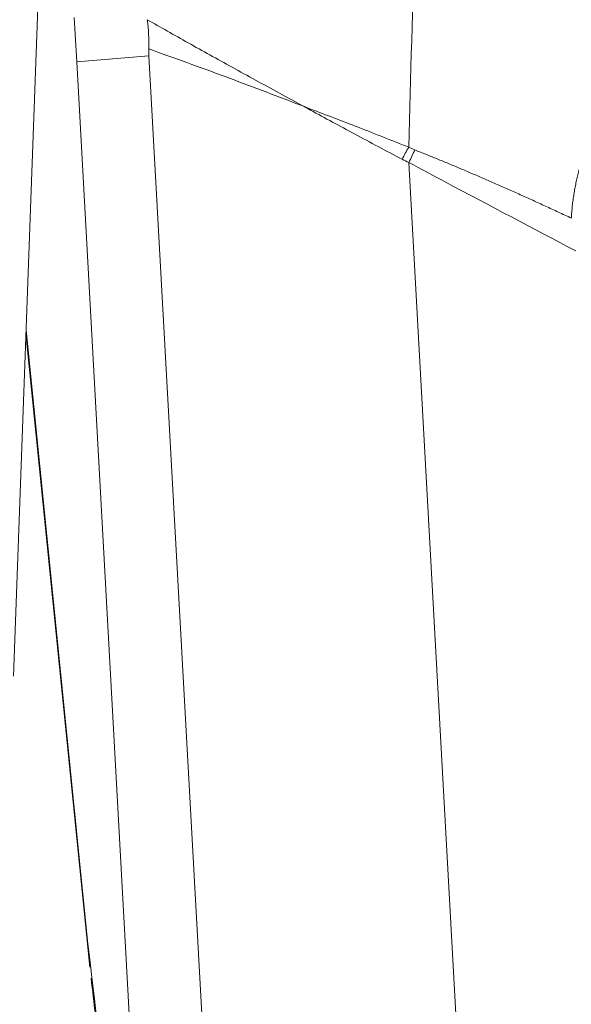
# Model space of a CAD drawing. Units: millimetres. Extents: x -23 to 60, y -103 to 25.
# Drawn here: x 27 to 28, y 9 to 10 of the extents above; entities that cross this region are included whole.
import ezdxf

# ---------------------------------------------------------------- set-up
doc = ezdxf.new("R2010")
doc.units = ezdxf.units.MM
doc.layers.add('1', color=4, linetype='Continuous')
doc.layers.add('2', color=7, linetype='Continuous')
doc.styles.add('iso_b_vert', font='simplex.shx')
doc.dimstyles.get("Standard").update_dxf_attribs({"dimtxt": 0.18, "dimasz": 0.18, "dimexe": 0.18, "dimexo": 0.0625, "dimgap": 0.09, "dimtad": 1, "dimzin": 0, "dimdsep": 52, "dimtxsty": 'Standard', "dimcen": 0.09, "dimadec": 0, "dimazin": 0, "dimtfac": 1, "dimtdec": 4, "dimtofl": 0, "dimtmove": 0, "dimatfit": 3, "dimfxl": 1, "dimtolj": 1, "dimtzin": 0, "dimarcsym": 0})

# ---------------------------------------------------------------- blocks, each defined once
blk = doc.blocks.new('_U1')
at = {"layer": '2', "lineweight": 13}
for p, q in [((0, 18.9125), (0, -50.144995)), ((40, -26.5875), (40, -50.144995)), ((0, -48.144995), (40, -48.144995))]:
    blk.add_line(p, q, dxfattribs=at)
at = {"layer": '2', "lineweight": 18}
for points in [[(0, -48.144995), (3.499998, -47.684211), (3.500002, -48.605778)], [(40, -48.144995), (36.500002, -48.605778), (36.499998, -47.684211)]]:
    blk.add_solid(points, dxfattribs=at)
at = {"layer": '2', "lineweight": 18, "insert": (17.910767, -47.112361), "char_height": 3.5, "attachment_point": 7, "line_spacing_factor": 1.084337, "style": 'iso_b_vert'}
blk.add_mtext('\\W0.7361;40', dxfattribs=at)

msp = doc.modelspace()

# ---------------------------------------------------------------- linework, layer by layer
at = {"layer": '1', "lineweight": 18}
for p, q in [((26.8934, 9.3619), (26.9501, 10.9102)), ((27.2502, 7.9643), (27.1165, 10.3836)), ((26.9977, 10.3737), (27.1316, 7.95)), ((27.6438, 8.4177), (27.5449, 10.208)), ((26.9141, 9.9261), (27.0193, 8.8823))]:
    msp.add_line(p, q, dxfattribs=at)
at = {"layer": '1', "lineweight": 13}
for p, q in [((27.1165, 10.3836), (26.9977, 10.3737)), ((26.9143, 9.9316), (27.0161, 8.9211))]:
    msp.add_line(p, q, dxfattribs=at)
at = {"layer": '1', "lineweight": 18}
for points, degree in [([(27.5627, 10.9365), (27.5574, 10.7018), (27.5513, 10.4673), (27.5445, 10.2333)], 3), ([(26.9977, 10.3737), (26.9964, 10.3978), (26.9949, 10.4224), (26.9935, 10.4471)], 3), ([(27.1164, 10.3951), (27.1171, 10.4111), (27.116, 10.4273), (27.1138, 10.4433)], 3), ([(27.1164, 10.3951), (27.1163, 10.3913), (27.1163, 10.3874), (27.1165, 10.3836)], 3), ([(27.5336, 10.2134), (27.5371, 10.2201), (27.5408, 10.2267), (27.5445, 10.2333)], 3), ([(27.0213, 8.8641), (27.1358, 7.9008)], 1)]:
    msp.add_open_spline(points, degree=degree, dxfattribs=at)
for points, knots in [([(27.8124, 10.1164), (27.8126, 10.1197), (27.8131, 10.1264), (27.814, 10.1364), (27.8152, 10.1462), (27.8166, 10.1558), (27.8182, 10.1652), (27.82, 10.1744), (27.822, 10.1835), (27.8242, 10.1923), (27.8266, 10.201), (27.8292, 10.2096), (27.832, 10.218), (27.8349, 10.2262), (27.838, 10.2343), (27.8413, 10.2422), (27.8447, 10.25), (27.8483, 10.2576), (27.8521, 10.2651), (27.856, 10.2725), (27.86, 10.2797), (27.8642, 10.2868), (27.8685, 10.2938), (27.873, 10.3007), (27.8776, 10.3074), (27.8823, 10.314), (27.8872, 10.3205), (27.8921, 10.3269), (27.8972, 10.3332), (27.9024, 10.3393), (27.9077, 10.3454), (27.9132, 10.3514), (27.9187, 10.3572), (27.9243, 10.363), (27.9301, 10.3687), (27.9359, 10.3742), (27.9419, 10.3797), (27.9479, 10.3851), (27.9541, 10.3904), (27.9603, 10.3957), (27.9667, 10.4008), (27.9798, 10.4111), (28, 10.4256), (28.0284, 10.4425), (28.0582, 10.4567), (28.0897, 10.4678), (28.1217, 10.4753), (28.1533, 10.4796), (28.1838, 10.4804), (28.2137, 10.4771), (28.2432, 10.4695), (28.2673, 10.4595), (28.2864, 10.4493), (28.3003, 10.4403), (28.3132, 10.4301), (28.3251, 10.4188), (28.336, 10.4065), (28.3459, 10.393), (28.3546, 10.3785), (28.3623, 10.3629), (28.3687, 10.3463), (28.3738, 10.3287), (28.3776, 10.3102), (28.38, 10.2909), (28.3809, 10.2708), (28.3802, 10.2499), (28.3778, 10.2285), (28.3749, 10.2131), (28.3726, 10.2037), (28.3717, 10.2003), (28.3705, 10.1962), (28.369, 10.1915), (28.3672, 10.1862), (28.3652, 10.1803), (28.3628, 10.1738), (28.3601, 10.1667), (28.3571, 10.1591), (28.3537, 10.1509), (28.3499, 10.1422), (28.3458, 10.1331), (28.3412, 10.1234), (28.3361, 10.1134), (28.3306, 10.1029), (28.3246, 10.0921), (28.318, 10.0809), (28.3108, 10.0695), (28.303, 10.0578), (28.2946, 10.0458), (28.2854, 10.0337), (28.2755, 10.0214), (28.2648, 10.0091), (28.2533, 9.9967), (28.2408, 9.9843), (28.2274, 9.972), (28.213, 9.9599), (28.1975, 9.9478), (28.1866, 9.9403), (28.181, 9.9364)], [0, 0, 0, 0, 0.007761, 0.015361, 0.022806, 0.030106, 0.037269, 0.044304, 0.051218, 0.05802, 0.064716, 0.071315, 0.077823, 0.084248, 0.090595, 0.096873, 0.103086, 0.109241, 0.115343, 0.121399, 0.127413, 0.13339, 0.139335, 0.145253, 0.151148, 0.157024, 0.162885, 0.168735, 0.174577, 0.180414, 0.18625, 0.192088, 0.197931, 0.20378, 0.20964, 0.215511, 0.221397, 0.2273, 0.233222, 0.239165, 0.245132, 0.251123, 0.27568, 0.300052, 0.324615, 0.349826, 0.376229, 0.400926, 0.425029, 0.449312, 0.474584, 0.501618, 0.516219, 0.530707, 0.54517, 0.559687, 0.574325, 0.58914, 0.604174, 0.619459, 0.635011, 0.650837, 0.666935, 0.683294, 0.6999, 0.716739, 0.733799, 0.751079, 0.75329, 0.756013, 0.759244, 0.762975, 0.767198, 0.771907, 0.77709, 0.782739, 0.788843, 0.795391, 0.802373, 0.809778, 0.817598, 0.825823, 0.834447, 0.843463, 0.852867, 0.862659, 0.872841, 0.883418, 0.894401, 0.905805, 0.917651, 0.929966, 0.942783, 0.956143, 0.970095, 0.984693, 1, 1, 1, 1]), ([(27.3722, 10.3003), (27.3687, 10.3016), (27.3653, 10.3029), (27.322, 10.3196), (27.2821, 10.3347), (27.2003, 10.3651), (27.1584, 10.3803), (27.1164, 10.3951)], [0, 0, 0, 0, 0.040767, 0.040767, 0.510279, 0.510279, 1, 1, 1, 1]), ([(27.3722, 10.3003), (27.3758, 10.2989), (27.3794, 10.2975), (27.4092, 10.2863), (27.4353, 10.2762), (27.4891, 10.2553), (27.5168, 10.2443), (27.5445, 10.2333)], [0, 0, 0, 0, 0.06277, 0.06277, 0.516688, 0.516688, 1, 1, 1, 1]), ([(27.5336, 10.2134), (27.5074, 10.2272), (27.4813, 10.2411), (27.431, 10.2682), (27.4068, 10.2813), (27.3792, 10.2964), (27.3757, 10.2983), (27.3722, 10.3003)], [0, 0, 0, 0, 0.483928, 0.483928, 0.934676, 0.934676, 1, 1, 1, 1]), ([(27.5445, 10.2333), (27.5446, 10.2332), (27.5446, 10.2332), (27.5479, 10.2316), (27.5512, 10.2301), (27.5546, 10.2287)], [0, 0, 0, 0, 0.004986, 0.004986, 1, 1, 1, 1]), ([(27.8199, 10.0625), (27.75, 10.099), (27.6782, 10.1369), (27.5849, 10.1866), (27.565, 10.1973), (27.5449, 10.208), (27.5449, 10.208), (27.5449, 10.208)], [0, 0, 0, 0, 0.78832, 0.78832, 0.999832, 0.999832, 1, 1, 1, 1])]:
    msp.add_open_spline(points, degree=3, knots=knots, dxfattribs=at)
at = {"layer": '1', "lineweight": 13}
for points, knots in [([(27.1138, 10.4433), (27.1249, 10.4371), (27.1474, 10.4243), (27.1817, 10.405), (27.2174, 10.3851), (27.2543, 10.3646), (27.2924, 10.3436), (27.3319, 10.3221), (27.3586, 10.3076), (27.3722, 10.3003)], [0, 0, 0, 0, 0.128213, 0.261326, 0.399331, 0.542217, 0.689969, 0.84257, 1, 1, 1, 1]), ([(27.5546, 10.2287), (27.5607, 10.2263), (27.573, 10.2215), (27.5914, 10.214), (27.6102, 10.2062), (27.6292, 10.1983), (27.6485, 10.1901), (27.6681, 10.1817), (27.6879, 10.173), (27.7081, 10.1641), (27.7284, 10.155), (27.7491, 10.1457), (27.77, 10.1361), (27.7911, 10.1263), (27.8053, 10.1197), (27.8124, 10.1164)], [0, 0, 0, 0, 0.067418, 0.136386, 0.206913, 0.279008, 0.352681, 0.42794, 0.504797, 0.58326, 0.66334, 0.745045, 0.828384, 0.913366, 1, 1, 1, 1])]:
    msp.add_open_spline(points, degree=3, knots=knots, dxfattribs=at)
for points in [[(27.5449, 10.208), (27.548, 10.215), (27.5513, 10.2219), (27.5546, 10.2287)], [(27.5449, 10.208), (27.541, 10.2097), (27.5373, 10.2115), (27.5336, 10.2134)], [(27.0161, 8.9211), (27.0546, 8.5974), (27.0931, 8.2737), (27.1316, 7.95)]]:
    msp.add_open_spline(points, degree=3, dxfattribs=at)

# ---------------------------------------------------------------- dimensions: what is measured, and where the dimension line sits
at = {"layer": '2', "lineweight": 18}
dim = msp.add_linear_dim(base=(40, -48.145), p1=(0, 20.5), p2=(40, -25), dimstyle='Standard', override={"dimtxt": 3.5, "dimasz": 3.5, "dimexe": 2, "dimexo": 1.5875, "dimgap": 1.75, "dimtad": 1, "dimtih": 1, "dimtoh": 0, "dimdec": 1, "dimlfac": 1, "dimzin": 8, "dimdsep": 46, "dimlunit": 2, "dimpost": '<>', "dimtxsty": 'iso_b_vert', "dimsah": 1, "dimse1": 0, "dimse2": 0, "dimsd1": 0, "dimsd2": 0, "dimclrd": 2, "dimclre": 2, "dimclrt": 2, "dimtol": 0, "dimtm": -0.1, "dimtfac": 1, "dimtdec": 2, "dimtofl": 1, "dimtmove": 0, "dimtzin": 8, "dimlwd": 13, "dimlwe": 13}, dxfattribs=at)
dim.commit()
dim.dimension.update_dxf_attribs({"geometry": '_U1', "text_midpoint": (20, -48.145)})

doc.saveas('drawing.dxf')
